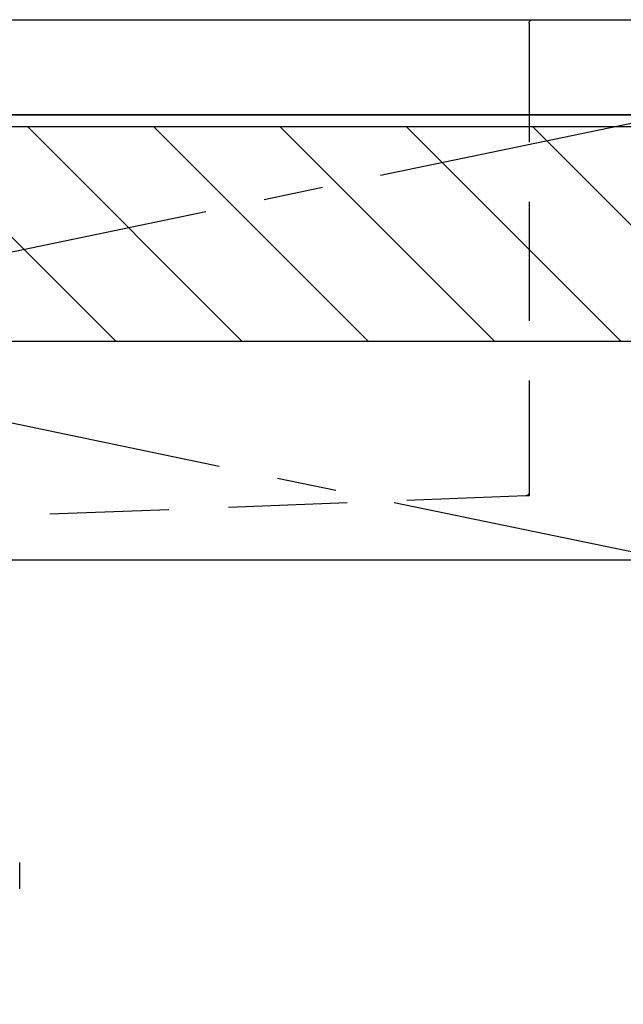
# Model space of a CAD drawing. Extents: x 27948 to 54421, y -11045 to -2175.
# Drawn here: x 43473 to 43727, y -8538 to -8125 of the extents above; entities that cross this region are included whole.
import ezdxf

# ---------------------------------------------------------------- set-up
doc = ezdxf.new("R2010")
doc.units = 0
doc.header["$LTSCALE"] = 50
doc.header["$MEASUREMENT"] = 0
for name, pattern in [('CENTER', [2, 1.25, -0.25, 0.25, -0.25]), ('DASHED', [0.75, 0.5, -0.25]), ('HIDDEN', [0.375, 0.25, -0.125])]:
    doc.linetypes.add(name, pattern=pattern)
for name, color, linetype in [('120-キャビネット（外）', 7, 'CONTINUOUS'), ('122-扉', 6, 'CONTINUOUS'), ('123-扉向き', 231, 'CENTER'), ('126-甲板', 2, 'CONTINUOUS'), ('150-機器', 8, 'CONTINUOUS'), ('180-補助', 161, 'CONTINUOUS')]:
    doc.layers.add(name, color=color, linetype=linetype)

# ---------------------------------------------------------------- blocks, each defined once
blk = doc.blocks.new('F402_S')
at = {"layer": '150-機器', "color": 13, "linetype": 'DASHED', "ltscale": 0.5}
blk.add_line((-135.96, -364.84), (-135.96, -353.77), dxfattribs=at)
blk = doc.blocks.new('KHB700HL-10_S2')
at = {"layer": '150-機器', "color": 161, "linetype": 'HIDDEN', "ltscale": 4}
for p, q in [((-351.5, 0), (-368, 0)), ((351.5, 0), (-351.5, 0)), ((-350, -1.5), (-350, -198.55)), ((-350, -198.55), (-350, -200)), ((-350, -200), (-348.55, -200.05)), ((-348.55, -200.05), (-91.95, -209.95))]:
    blk.add_line(p, q, dxfattribs=at)
for centre, start, end in [((-351.5, -1.5), 0, 90), ((-348.5, -198.55), 180, 268.0585)]:
    blk.add_arc(centre, 1.5, start, end, dxfattribs=at)

msp = doc.modelspace()

# ---------------------------------------------------------------- hatches: boundary and pattern name
at = {"layer": '180-補助'}
h = msp.add_hatch(dxfattribs=at)
h.set_pattern_fill('ANSI31', color=13, scale=300, style=0)
h.set_pattern_definition([(135, (444804.21, 4743.167), (26.5165043, 26.5165043), [])])
h.paths.add_polyline_path([(44947.13, -8169.89), (42828.13, -8169.89), (42828.13, -8259.89), (44947.13, -8259.89)])

# ---------------------------------------------------------------- linework, layer by layer
at = {"layer": '120-キャビネット（外）', "color": 6}
msp.add_lwpolyline([(42847.13, -8164.89), (44197.13, -8164.89), (44197.13, -8884.89), (42847.13, -8884.89)], close=True, dxfattribs=at)
at = {"layer": '122-扉'}
msp.add_line((43747.13, -8351.89), (42847.13, -8351.89), dxfattribs=at)
at = {"layer": '123-扉向き', "ltscale": 2}
for p, q in [((42847.13, -8164.89), (43747.13, -8351.89)), ((43747.13, -8164.89), (42847.13, -8351.89))]:
    msp.add_line(p, q, dxfattribs=at)
at = {"layer": '126-甲板'}
msp.add_lwpolyline([(42825.13, -8124.89), (44944.13, -8124.89), (44944.13, -8164.89), (42825.13, -8164.89)], close=True, dxfattribs=at)
at = {"layer": '180-補助', "color": 13}
msp.add_lwpolyline([(44947.13, -8169.89), (42828.13, -8169.89), (42828.13, -8259.89), (44947.13, -8259.89)], close=True, dxfattribs=at)

# ---------------------------------------------------------------- block references
at = {"layer": '150-機器', "xscale": -1}
for name, p in [('F402_S', (43337.15, -8125.18)), ('KHB700HL-10_S2', (43337.13, -8124.89))]:
    msp.add_blockref(name, p, dxfattribs=at)

doc.saveas('drawing.dxf')
